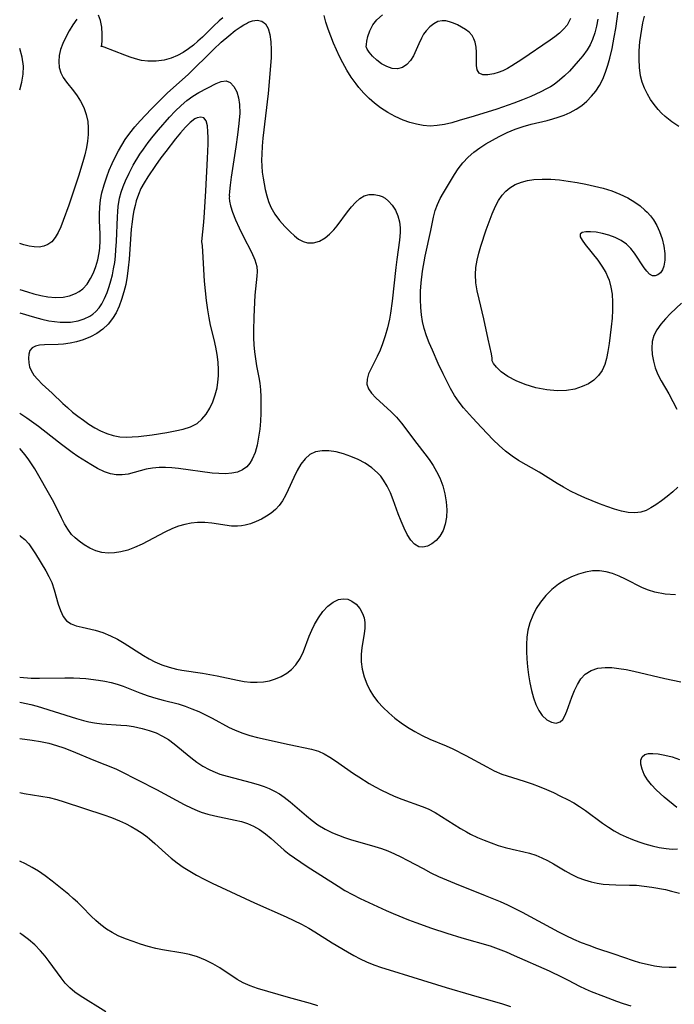
# Model space of a CAD drawing. Extents: x 1892776 to 1899653, y 2707304 to 2715393.
# Drawn here: x 1892776 to 1892919, y 2708943 to 2709159 of the extents above; entities that cross this region are included whole.
import ezdxf

# ---------------------------------------------------------------- set-up
doc = ezdxf.new("R2010")
doc.units = 0

msp = doc.modelspace()

# ---------------------------------------------------------------- linework, layer by layer
at = {"layer": 'Unknown_Line_Type', "color": 0}
for points in [[(1892920.06, 2709056.43, 262), (1892918.91, 2709055.39, 262), (1892917.69, 2709054.41, 262), (1892916.45, 2709053.47, 262), (1892915.2, 2709052.6, 262), (1892914.14, 2709051.92, 262), (1892913.07, 2709051.36, 262), (1892911.96, 2709050.97, 262), (1892910.61, 2709050.81, 262), (1892909.17, 2709050.91, 262), (1892907.69, 2709051.19, 262), (1892906.16, 2709051.62, 262), (1892904.47, 2709052.19, 262), (1892902.88, 2709052.78, 262), (1892899.67, 2709054.09, 262), (1892898.08, 2709054.81, 262), (1892896.51, 2709055.58, 262), (1892894.98, 2709056.41, 262), (1892893.64, 2709057.22, 262), (1892889.69, 2709059.74, 262), (1892885.19, 2709062.3, 262), (1892883.75, 2709063.23, 262), (1892882.3, 2709064.33, 262), (1892880.93, 2709065.54, 262), (1892879.6, 2709066.81, 262), (1892877.04, 2709069.49, 262), (1892875.13, 2709071.58, 262), (1892873.16, 2709073.81, 262), (1892872.18, 2709075.03, 262), (1892871.19, 2709076.49, 262), (1892870.3, 2709078.02, 262), (1892869.46, 2709079.6, 262), (1892868.66, 2709081.21, 262), (1892867.6, 2709083.47, 262), (1892866.31, 2709086.42, 262), (1892865.64, 2709087.99, 262), (1892865.01, 2709089.56, 262), (1892864.5, 2709091.16, 262), (1892864.16, 2709092.65, 262), (1892863.93, 2709094.16, 262), (1892863.78, 2709095.7, 262), (1892863.7, 2709097.5, 262), (1892863.72, 2709099.3, 262), (1892863.83, 2709101.1, 262), (1892864.16, 2709103.68, 262), (1892864.76, 2709106.97, 262), (1892866.01, 2709112.56, 262), (1892866.56, 2709115.49, 262), (1892866.92, 2709116.92, 262), (1892867.41, 2709118.24, 262), (1892868.03, 2709119.54, 262), (1892868.73, 2709120.8, 262), (1892871.14, 2709124.84, 262), (1892871.93, 2709126.03, 262), (1892872.98, 2709127.38, 262), (1892874.17, 2709128.63, 262), (1892875.37, 2709129.67, 262), (1892876.68, 2709130.63, 262), (1892878.05, 2709131.52, 262), (1892879.47, 2709132.35, 262), (1892880.93, 2709133.13, 262), (1892882.69, 2709134, 262), (1892884.41, 2709134.73, 262), (1892886.18, 2709135.34, 262), (1892887.91, 2709135.81, 262), (1892891.41, 2709136.63, 262), (1892892.65, 2709136.97, 262), (1892893.88, 2709137.35, 262), (1892895.18, 2709137.81, 262), (1892896.44, 2709138.35, 262), (1892897.76, 2709139.07, 262), (1892899, 2709139.91, 262), (1892900.14, 2709140.87, 262), (1892901.16, 2709141.92, 262), (1892902.08, 2709143.06, 262), (1892902.89, 2709144.29, 262), (1892903.61, 2709145.69, 262), (1892904.22, 2709147.17, 262), (1892904.74, 2709148.7, 262), (1892905.17, 2709150.27, 262), (1892905.64, 2709152.37, 262), (1892906.13, 2709154.83, 262), (1892906.45, 2709156.75, 262), (1892907.3, 2709162.57, 262)], [(1892793.86, 2709152.78, 262), (1892793.98, 2709153.18, 262), (1892794.06, 2709154.15, 262), (1892794.07, 2709155.51, 262), (1892793.96, 2709157.05, 262), (1892793.71, 2709158.46, 262), (1892793.26, 2709159.69, 262)], [(1892902.53, 2709158.79, 264), (1892902.25, 2709157.26, 264), (1892901.88, 2709155.78, 264), (1892901.38, 2709154.35, 264), (1892900.85, 2709153.19, 264), (1892900.21, 2709152.1, 264), (1892899.27, 2709150.8, 264), (1892898.24, 2709149.57, 264), (1892897.29, 2709148.48, 264), (1892896.31, 2709147.42, 264), (1892895.26, 2709146.39, 264), (1892894.14, 2709145.42, 264), (1892892.95, 2709144.53, 264), (1892892.15, 2709144.01, 264), (1892891.32, 2709143.53, 264), (1892890.06, 2709142.88, 264), (1892887.84, 2709141.86, 264), (1892886.03, 2709141.11, 264), (1892884.17, 2709140.41, 264), (1892880.39, 2709139.11, 264), (1892875.44, 2709137.55, 264), (1892872.17, 2709136.59, 264), (1892870.57, 2709136.15, 264), (1892868.98, 2709135.78, 264), (1892867.4, 2709135.52, 264), (1892865.83, 2709135.42, 264), (1892864.33, 2709135.52, 264), (1892862.84, 2709135.79, 264), (1892861.36, 2709136.2, 264), (1892859.9, 2709136.73, 264), (1892858.2, 2709137.5, 264), (1892856.55, 2709138.4, 264), (1892854.96, 2709139.43, 264), (1892853.68, 2709140.41, 264), (1892852.46, 2709141.47, 264), (1892851.31, 2709142.62, 264), (1892850.23, 2709143.84, 264), (1892849.61, 2709144.62, 264), (1892848.57, 2709146.09, 264), (1892847.6, 2709147.62, 264), (1892846.71, 2709149.21, 264), (1892846, 2709150.64, 264), (1892844.71, 2709153.54, 264), (1892844.08, 2709155.07, 264), (1892843.5, 2709156.59, 264), (1892843, 2709158.1, 264), (1892842.61, 2709159.6, 264)], [(1892851.9, 2709152.57, 266), (1892851.86, 2709152.74, 266), (1892851.87, 2709153.22, 266), (1892851.96, 2709153.94, 266), (1892852.2, 2709155.02, 266), (1892852.63, 2709156.25, 266), (1892853.27, 2709157.51, 266), (1892854.14, 2709158.67, 266), (1892855.37, 2709159.7, 266)], [(1892920.28, 2709135.3, 260), (1892918.7, 2709136.34, 260), (1892917.23, 2709137.52, 260), (1892916.47, 2709138.25, 260), (1892915.75, 2709139.01, 260), (1892914.87, 2709140.09, 260), (1892914.07, 2709141.22, 260), (1892913.36, 2709142.41, 260), (1892912.74, 2709143.7, 260), (1892912.24, 2709145.04, 260), (1892911.88, 2709146.42, 260), (1892911.63, 2709148.2, 260), (1892911.56, 2709150.01, 260), (1892911.6, 2709151.84, 260), (1892911.74, 2709153.83, 260), (1892911.9, 2709155.21, 260), (1892912.12, 2709156.59, 260), (1892912.39, 2709157.96, 260), (1892912.75, 2709159.47, 260)], [(1892788.52, 2709158.82, 262), (1892787.66, 2709157.56, 262), (1892786.83, 2709156.24, 262), (1892786.07, 2709154.86, 262), (1892785.42, 2709153.46, 262), (1892784.96, 2709152.18, 262), (1892784.66, 2709150.84, 262), (1892784.56, 2709149.52, 262), (1892784.66, 2709148.25, 262), (1892784.99, 2709147.05, 262), (1892785.54, 2709146.01, 262), (1892786.24, 2709145.03, 262), (1892787.8, 2709143.14, 262), (1892788.59, 2709142.04, 262), (1892789.32, 2709140.86, 262), (1892790.01, 2709139.45, 262), (1892790.54, 2709137.96, 262), (1892790.89, 2709136.4, 262), (1892791.02, 2709135.01, 262), (1892791, 2709133.59, 262), (1892790.87, 2709132.14, 262), (1892790.63, 2709130.69, 262), (1892790.27, 2709129.12, 262), (1892789.84, 2709127.56, 262), (1892788.86, 2709124.42, 262), (1892787.37, 2709119.88, 262), (1892786.76, 2709118.11, 262), (1892785.52, 2709114.74, 262), (1892784.99, 2709113.38, 262), (1892784.43, 2709112.13, 262), (1892783.79, 2709111.02, 262), (1892783.01, 2709110.11, 262), (1892782.19, 2709109.53, 262), (1892781.26, 2709109.14, 262), (1892780.23, 2709108.95, 262), (1892779.17, 2709108.97, 262), (1892778.07, 2709109.13, 262), (1892776.91, 2709109.42, 262), (1892776, 2709109.7, 262)], [(1892825.64, 2709157.81, 264), (1892826.1, 2709158.11, 264), (1892826.94, 2709158.4, 264), (1892827.98, 2709158.54, 264), (1892829.02, 2709158.34, 264), (1892829.8, 2709157.74, 264), (1892830.39, 2709156.74, 264), (1892830.78, 2709155.41, 264), (1892831, 2709153.83, 264), (1892831.07, 2709152.1, 264), (1892831.02, 2709150.32, 264), (1892830.36, 2709142.55, 264), (1892829.24, 2709132.73, 264), (1892829.07, 2709131, 264), (1892828.97, 2709129.26, 264), (1892828.95, 2709127.94, 264), (1892829, 2709126.63, 264), (1892829.1, 2709125.32, 264), (1892829.26, 2709124.03, 264), (1892829.47, 2709122.76, 264), (1892829.73, 2709121.5, 264), (1892830.07, 2709120.18, 264), (1892830.48, 2709118.91, 264), (1892830.99, 2709117.69, 264), (1892831.86, 2709116.17, 264), (1892832.89, 2709114.76, 264), (1892834.01, 2709113.46, 264), (1892835.18, 2709112.28, 264), (1892836.11, 2709111.43, 264), (1892837.05, 2709110.7, 264), (1892838.01, 2709110.15, 264), (1892839.01, 2709109.84, 264), (1892840.29, 2709109.84, 264), (1892841.6, 2709110.24, 264), (1892842.87, 2709110.96, 264), (1892843.83, 2709111.76, 264), (1892844.74, 2709112.7, 264), (1892845.48, 2709113.6, 264), (1892847.76, 2709116.66, 264), (1892848.62, 2709117.75, 264), (1892849.51, 2709118.72, 264), (1892850.44, 2709119.54, 264), (1892851.42, 2709120.12, 264), (1892852.48, 2709120.41, 264), (1892853.57, 2709120.44, 264), (1892854.66, 2709120.23, 264), (1892855.35, 2709119.97, 264), (1892856, 2709119.61, 264), (1892856.75, 2709119.01, 264), (1892857.55, 2709118.09, 264), (1892858.22, 2709117, 264), (1892858.74, 2709115.8, 264), (1892859.1, 2709114.5, 264), (1892859.28, 2709113.14, 264), (1892859.28, 2709112.13, 264), (1892859.11, 2709110.44, 264), (1892858.51, 2709106.25, 264), (1892858.3, 2709104.51, 264), (1892857.54, 2709097.1, 264), (1892857.16, 2709094.46, 264), (1892856.93, 2709093.17, 264), (1892856.5, 2709091.31, 264), (1892856, 2709089.5, 264), (1892855.43, 2709087.76, 264), (1892854.9, 2709086.38, 264), (1892854.24, 2709084.98, 264), (1892852.89, 2709082.4, 264), (1892852.36, 2709081.21, 264), (1892852.02, 2709080.07, 264), (1892852, 2709078.99, 264), (1892852.35, 2709077.97, 264), (1892853.03, 2709076.97, 264), (1892853.93, 2709076, 264), (1892857.29, 2709072.93, 264), (1892858.43, 2709071.78, 264), (1892859.59, 2709070.41, 264), (1892862.92, 2709065.98, 264), (1892864.68, 2709063.76, 264), (1892865.6, 2709062.5, 264), (1892866.46, 2709061.2, 264), (1892867.25, 2709059.86, 264), (1892867.93, 2709058.47, 264), (1892868.58, 2709056.76, 264), (1892869.05, 2709055, 264), (1892869.36, 2709053.24, 264), (1892869.48, 2709051.49, 264), (1892869.41, 2709049.88, 264), (1892869.15, 2709048.35, 264), (1892868.67, 2709046.95, 264), (1892867.97, 2709045.75, 264), (1892867.14, 2709044.8, 264), (1892866.21, 2709044.05, 264), (1892865.23, 2709043.54, 264), (1892864.25, 2709043.3, 264), (1892863.32, 2709043.41, 264), (1892862.4, 2709043.95, 264), (1892861.58, 2709044.87, 264), (1892860.82, 2709046.06, 264), (1892860.12, 2709047.45, 264), (1892859.46, 2709048.97, 264), (1892858.84, 2709050.59, 264), (1892857.73, 2709053.66, 264), (1892857.12, 2709055.18, 264), (1892856.43, 2709056.64, 264), (1892855.62, 2709058, 264), (1892855.02, 2709058.81, 264), (1892854.34, 2709059.56, 264), (1892853.04, 2709060.69, 264), (1892851.61, 2709061.66, 264), (1892850.08, 2709062.49, 264), (1892848.49, 2709063.18, 264), (1892846.87, 2709063.75, 264), (1892845.26, 2709064.17, 264), (1892843.68, 2709064.41, 264), (1892842.17, 2709064.42, 264), (1892840.77, 2709064.16, 264), (1892839.52, 2709063.59, 264), (1892838.45, 2709062.66, 264), (1892837.54, 2709061.45, 264), (1892836.74, 2709060.05, 264), (1892836.01, 2709058.54, 264), (1892834.79, 2709055.85, 264), (1892834.2, 2709054.62, 264), (1892833.55, 2709053.46, 264), (1892832.79, 2709052.4, 264), (1892831.95, 2709051.53, 264), (1892831.01, 2709050.76, 264), (1892830, 2709050.08, 264), (1892828.89, 2709049.44, 264), (1892827.73, 2709048.9, 264), (1892826.55, 2709048.45, 264), (1892825.36, 2709048.11, 264), (1892824.51, 2709047.95, 264), (1892823.65, 2709047.88, 264), (1892822.32, 2709047.94, 264), (1892818.07, 2709048.59, 264), (1892816.51, 2709048.72, 264), (1892814.92, 2709048.71, 264), (1892813.54, 2709048.56, 264), (1892812.16, 2709048.28, 264), (1892810.79, 2709047.89, 264), (1892809.44, 2709047.39, 264), (1892807.75, 2709046.62, 264), (1892802.8, 2709043.98, 264), (1892801.12, 2709043.21, 264), (1892799.64, 2709042.67, 264), (1892798.13, 2709042.28, 264), (1892796.72, 2709042.06, 264), (1892795.33, 2709042.02, 264), (1892793.98, 2709042.17, 264), (1892792.63, 2709042.54, 264), (1892791.35, 2709043.1, 264), (1892790.13, 2709043.81, 264), (1892788.99, 2709044.62, 264), (1892788.13, 2709045.33, 264), (1892787.36, 2709046.12, 264), (1892786.53, 2709047.22, 264), (1892785.8, 2709048.44, 264), (1892785.14, 2709049.73, 264), (1892783.82, 2709052.43, 264), (1892783.16, 2709053.68, 264), (1892779.31, 2709060.43, 264), (1892778.76, 2709061.34, 264), (1892778, 2709062.45, 264), (1892777.18, 2709063.52, 264), (1892776, 2709064.87, 264)], [(1892776, 2709099.65, 264), (1892777.68, 2709099.13, 264), (1892779.11, 2709098.71, 264), (1892780.64, 2709098.33, 264), (1892782.16, 2709098.06, 264), (1892783.87, 2709097.93, 264), (1892785.53, 2709098.01, 264), (1892786.9, 2709098.29, 264), (1892788.18, 2709098.76, 264), (1892789.03, 2709099.23, 264), (1892789.8, 2709099.8, 264), (1892790.74, 2709100.83, 264), (1892791.52, 2709102.05, 264), (1892792.16, 2709103.34, 264), (1892792.69, 2709104.72, 264), (1892793.12, 2709106.17, 264), (1892793.42, 2709107.67, 264), (1892793.55, 2709108.68, 264), (1892793.64, 2709110.41, 264), (1892793.62, 2709111.83, 264), (1892793.5, 2709114.7, 264), (1892793.48, 2709116.14, 264), (1892793.55, 2709117.7, 264), (1892793.72, 2709119.24, 264), (1892793.99, 2709120.78, 264), (1892794.46, 2709122.56, 264), (1892795.04, 2709124.31, 264), (1892795.61, 2709125.77, 264), (1892796.23, 2709127.21, 264), (1892796.9, 2709128.63, 264), (1892797.63, 2709130.02, 264), (1892798.34, 2709131.25, 264), (1892799.11, 2709132.44, 264), (1892800.13, 2709133.86, 264), (1892801.22, 2709135.23, 264), (1892802.37, 2709136.55, 264), (1892804.76, 2709139.13, 264), (1892807.3, 2709141.67, 264), (1892808.38, 2709142.69, 264), (1892812.88, 2709146.71, 264), (1892818.41, 2709152.13, 264), (1892820.12, 2709153.74, 264), (1892821.74, 2709155.16, 264), (1892823.18, 2709156.31, 264), (1892824.23, 2709157.04, 264), (1892825.04, 2709157.54, 264), (1892825.47, 2709157.76, 264), (1892825.64, 2709157.81, 264)], [(1892820.47, 2709159.07, 262), (1892819.66, 2709158.4, 262), (1892818.41, 2709157.25, 262), (1892816, 2709154.88, 262), (1892815.02, 2709153.97, 262), (1892814.01, 2709153.1, 262), (1892812.96, 2709152.3, 262), (1892811.78, 2709151.51, 262), (1892810.55, 2709150.81, 262), (1892809.15, 2709150.24, 262), (1892807.61, 2709149.82, 262), (1892805.84, 2709149.57, 262), (1892804.01, 2709149.58, 262), (1892802.68, 2709149.77, 262), (1892801.36, 2709150.09, 262), (1892800.17, 2709150.47, 262), (1892799.02, 2709150.88, 262), (1892794.48, 2709152.67, 262), (1892794.03, 2709152.8, 262), (1892793.86, 2709152.78, 262)], [(1892896.58, 2709158.92, 266), (1892895.78, 2709157.5, 266), (1892895.02, 2709156.57, 266), (1892894.12, 2709155.72, 266), (1892893.13, 2709154.93, 266), (1892892.07, 2709154.18, 266), (1892885.86, 2709149.97, 266), (1892883.67, 2709148.55, 266), (1892882.74, 2709148.02, 266), (1892881.71, 2709147.51, 266), (1892880.7, 2709147.11, 266), (1892879.73, 2709146.81, 266), (1892878.46, 2709146.58, 266), (1892877.38, 2709146.62, 266), (1892876.57, 2709146.97, 266), (1892876.12, 2709147.67, 266), (1892875.94, 2709148.63, 266), (1892875.99, 2709151.59, 266), (1892875.9, 2709152.68, 266), (1892875.68, 2709153.73, 266), (1892875.4, 2709154.5, 266), (1892875, 2709155.19, 266), (1892874.35, 2709155.92, 266), (1892873.55, 2709156.53, 266), (1892872.67, 2709157.07, 266), (1892871.8, 2709157.51, 266), (1892870.91, 2709157.88, 266), (1892870.04, 2709158.19, 266), (1892869.24, 2709158.39, 266), (1892868.45, 2709158.44, 266), (1892867.52, 2709158.24, 266), (1892866.6, 2709157.78, 266), (1892865.73, 2709157.11, 266), (1892864.94, 2709156.25, 266), (1892864.4, 2709155.48, 266), (1892863.92, 2709154.63, 266), (1892863.33, 2709153.36, 266), (1892862.79, 2709152.05, 266), (1892862.21, 2709150.78, 266), (1892861.56, 2709149.78, 266), (1892860.73, 2709148.88, 266), (1892859.78, 2709148.24, 266), (1892858.7, 2709147.93, 266), (1892857.54, 2709148.01, 266), (1892856.35, 2709148.4, 266), (1892855.19, 2709149.03, 266), (1892854.13, 2709149.81, 266), (1892853.19, 2709150.71, 266), (1892852.47, 2709151.56, 266), (1892852.03, 2709152.22, 266), (1892851.9, 2709152.57, 266)], [(1892776, 2709143.35, 262), (1892776.44, 2709145.04, 262), (1892776.74, 2709146.73, 262), (1892776.81, 2709148.53, 262), (1892776.57, 2709150.45, 262), (1892776.01, 2709152.38, 262), (1892776, 2709152.4, 262)], [(1892776, 2709094.59, 266), (1892779.27, 2709093.59, 266), (1892780.84, 2709093.18, 266), (1892782.4, 2709092.84, 266), (1892783.65, 2709092.64, 266), (1892784.89, 2709092.52, 266), (1892786.11, 2709092.49, 266), (1892787.11, 2709092.54, 266), (1892788.8, 2709092.82, 266), (1892790.11, 2709093.23, 266), (1892791.32, 2709093.81, 266), (1892792.03, 2709094.29, 266), (1892792.67, 2709094.85, 266), (1892793.37, 2709095.66, 266), (1892793.98, 2709096.56, 266), (1892794.59, 2709097.73, 266), (1892795.11, 2709098.98, 266), (1892795.57, 2709100.29, 266), (1892795.95, 2709101.55, 266), (1892796.28, 2709102.85, 266), (1892796.56, 2709104.17, 266), (1892796.79, 2709105.55, 266), (1892796.95, 2709106.95, 266), (1892797.07, 2709108.37, 266), (1892797.18, 2709110.17, 266), (1892797.39, 2709115.56, 266), (1892797.46, 2709116.7, 266), (1892797.57, 2709117.83, 266), (1892797.88, 2709119.63, 266), (1892798.23, 2709120.93, 266), (1892798.66, 2709122.2, 266), (1892799.16, 2709123.46, 266), (1892799.94, 2709125.13, 266), (1892800.86, 2709126.84, 266), (1892802.31, 2709129.23, 266), (1892803.09, 2709130.39, 266), (1892804.14, 2709131.82, 266), (1892805.24, 2709133.21, 266), (1892806.37, 2709134.57, 266), (1892808.76, 2709137.32, 266), (1892810.03, 2709138.68, 266), (1892811.34, 2709139.94, 266), (1892812.61, 2709141, 266), (1892813.92, 2709141.93, 266), (1892815.22, 2709142.72, 266), (1892818.99, 2709144.7, 266), (1892820.13, 2709145.17, 266), (1892821.16, 2709145.29, 266), (1892822.1, 2709144.9, 266), (1892822.9, 2709144.08, 266), (1892823.53, 2709142.92, 266), (1892823.92, 2709141.61, 266), (1892824.13, 2709140.14, 266), (1892824.15, 2709138.25, 266), (1892823.99, 2709135.99, 266), (1892823.7, 2709133.48, 266), (1892823.33, 2709130.86, 266), (1892822.29, 2709124.21, 266), (1892822.06, 2709122.46, 266), (1892821.92, 2709121.09, 266), (1892821.87, 2709120.24, 266), (1892821.93, 2709119.99, 266)], [(1892815.83, 2709110.18, 268), (1892816.27, 2709114.38, 268), (1892816.45, 2709116.48, 268), (1892816.77, 2709121.23, 268), (1892817.11, 2709128.31, 268), (1892817.22, 2709131.53, 268), (1892817.23, 2709132.9, 268), (1892817.2, 2709134.15, 268), (1892817.07, 2709135.49, 268), (1892816.79, 2709136.54, 268), (1892816.28, 2709137.2, 268), (1892815.62, 2709137.38, 268), (1892814.81, 2709137.21, 268), (1892814.33, 2709136.97, 268), (1892813.32, 2709136.21, 268), (1892812.28, 2709135.17, 268), (1892811.21, 2709133.95, 268), (1892810.12, 2709132.6, 268), (1892807.96, 2709129.82, 268), (1892806.91, 2709128.44, 268), (1892805.69, 2709126.75, 268), (1892804.01, 2709124.28, 268), (1892803.24, 2709123.02, 268), (1892802.55, 2709121.72, 268), (1892801.99, 2709120.43, 268), (1892801.52, 2709119.09, 268), (1892801.24, 2709118.03, 268), (1892801, 2709116.95, 268), (1892800.78, 2709115.71, 268), (1892800.6, 2709114.44, 268), (1892800.43, 2709112.89, 268), (1892799.95, 2709106.28, 268), (1892799.77, 2709104.42, 268), (1892799.53, 2709102.57, 268), (1892799.2, 2709100.76, 268), (1892798.82, 2709099.16, 268), (1892798.31, 2709097.48, 268), (1892797.75, 2709096, 268), (1892797.09, 2709094.59, 268), (1892796.31, 2709093.29, 268), (1892795.39, 2709092.1, 268), (1892794.23, 2709090.99, 268), (1892792.91, 2709090.06, 268), (1892791.48, 2709089.29, 268), (1892789.86, 2709088.65, 268), (1892788.45, 2709088.23, 268), (1892787.02, 2709087.92, 268), (1892785.6, 2709087.71, 268), (1892784.41, 2709087.62, 268), (1892781.43, 2709087.53, 268), (1892780.36, 2709087.46, 268), (1892779.45, 2709087.28, 268), (1892778.74, 2709086.93, 268), (1892778.25, 2709086.33, 268), (1892777.99, 2709085.54, 268), (1892777.91, 2709084.62, 268), (1892777.99, 2709083.63, 268), (1892778.18, 2709082.78, 268), (1892778.51, 2709081.94, 268), (1892779.13, 2709080.94, 268), (1892779.97, 2709079.96, 268), (1892780.94, 2709078.99, 268), (1892783.11, 2709076.97, 268), (1892785.45, 2709074.72, 268), (1892786.43, 2709073.83, 268), (1892787.56, 2709072.87, 268), (1892788.74, 2709071.94, 268), (1892789.94, 2709071.06, 268), (1892791.17, 2709070.23, 268), (1892792.43, 2709069.45, 268), (1892793.72, 2709068.77, 268), (1892795.04, 2709068.2, 268), (1892796.47, 2709067.75, 268), (1892797.94, 2709067.47, 268), (1892799.29, 2709067.38, 268), (1892800.65, 2709067.41, 268), (1892802.03, 2709067.52, 268), (1892804.97, 2709067.91, 268), (1892808.21, 2709068.43, 268), (1892810.03, 2709068.74, 268), (1892811.76, 2709069.12, 268), (1892813.37, 2709069.63, 268), (1892814.81, 2709070.37, 268), (1892815.89, 2709071.29, 268), (1892816.82, 2709072.41, 268), (1892817.6, 2709073.7, 268), (1892818.26, 2709075.1, 268), (1892818.79, 2709076.6, 268), (1892819.2, 2709078.16, 268), (1892819.4, 2709079.42, 268), (1892819.51, 2709080.76, 268), (1892819.52, 2709082.13, 268), (1892819.41, 2709083.77, 268), (1892819.21, 2709085.43, 268), (1892818.92, 2709087.08, 268), (1892818.56, 2709088.72, 268), (1892817.77, 2709091.9, 268), (1892817.44, 2709093.48, 268), (1892817.15, 2709095.19, 268), (1892816.87, 2709097.26, 268), (1892816.64, 2709099.37, 268), (1892816.46, 2709101.47, 268), (1892816.07, 2709108.01, 268), (1892815.98, 2709109.18, 268), (1892815.83, 2709110.18, 268)], [(1892879.42, 2709084.32, 260), (1892879.41, 2709084.65, 260), (1892879.24, 2709085.58, 260), (1892878.55, 2709088.84, 260), (1892877.55, 2709093.22, 260), (1892876.52, 2709097.52, 260), (1892876.11, 2709099.39, 260), (1892875.83, 2709101.16, 260), (1892875.74, 2709102.93, 260), (1892875.86, 2709104.51, 260), (1892876.11, 2709106.08, 260), (1892876.48, 2709107.62, 260), (1892876.94, 2709109.13, 260), (1892878.09, 2709112.69, 260), (1892878.71, 2709114.47, 260), (1892879.38, 2709116.2, 260), (1892880.12, 2709117.86, 260), (1892880.81, 2709119.14, 260), (1892881.62, 2709120.32, 260), (1892882.4, 2709121.18, 260), (1892883.28, 2709121.91, 260), (1892884.47, 2709122.61, 260), (1892885.79, 2709123.13, 260), (1892887.12, 2709123.49, 260), (1892888.52, 2709123.72, 260), (1892890.34, 2709123.83, 260), (1892892.21, 2709123.79, 260), (1892894.11, 2709123.63, 260), (1892896.04, 2709123.39, 260), (1892897.97, 2709123.09, 260), (1892899.9, 2709122.72, 260), (1892901.82, 2709122.3, 260), (1892903.72, 2709121.81, 260), (1892905.57, 2709121.23, 260), (1892907.36, 2709120.55, 260), (1892909.06, 2709119.74, 260), (1892910.65, 2709118.79, 260), (1892911.79, 2709117.95, 260), (1892912.84, 2709117.04, 260), (1892913.31, 2709116.58, 260), (1892914.04, 2709115.76, 260), (1892914.7, 2709114.88, 260), (1892915.43, 2709113.66, 260), (1892916.04, 2709112.37, 260), (1892916.6, 2709110.76, 260), (1892916.98, 2709109.14, 260), (1892917.19, 2709107.56, 260), (1892917.2, 2709106.09, 260), (1892916.99, 2709104.79, 260), (1892916.66, 2709103.97, 260), (1892916.22, 2709103.32, 260), (1892915.69, 2709102.87, 260), (1892915.1, 2709102.65, 260), (1892914.51, 2709102.68, 260), (1892913.86, 2709103.05, 260), (1892913.22, 2709103.71, 260), (1892912.68, 2709104.41, 260), (1892910.58, 2709107.6, 260), (1892909.76, 2709108.65, 260), (1892908.8, 2709109.59, 260), (1892907.62, 2709110.41, 260), (1892906.3, 2709111.06, 260), (1892904.92, 2709111.55, 260), (1892903.53, 2709111.92, 260), (1892902.18, 2709112.17, 260), (1892900.95, 2709112.29, 260), (1892899.89, 2709112.29, 260), (1892899.1, 2709112.12, 260), (1892898.67, 2709111.77, 260), (1892898.69, 2709111.19, 260), (1892899.09, 2709110.42, 260), (1892899.75, 2709109.5, 260), (1892902.5, 2709106.09, 260), (1892903.43, 2709104.77, 260), (1892904.26, 2709103.36, 260), (1892904.65, 2709102.54, 260), (1892904.97, 2709101.68, 260), (1892905.38, 2709100.18, 260), (1892905.63, 2709098.61, 260), (1892905.74, 2709096.89, 260), (1892905.72, 2709095.14, 260), (1892905.63, 2709093.38, 260), (1892905.47, 2709091.52, 260), (1892905.26, 2709089.67, 260), (1892905.02, 2709087.85, 260), (1892904.74, 2709086.1, 260), (1892904.44, 2709084.61, 260), (1892904.04, 2709083.23, 260), (1892903.48, 2709081.96, 260), (1892902.67, 2709080.84, 260), (1892901.65, 2709079.87, 260), (1892900.45, 2709079.06, 260), (1892899.12, 2709078.42, 260), (1892897.46, 2709077.9, 260), (1892895.69, 2709077.58, 260), (1892893.64, 2709077.51, 260), (1892891.36, 2709077.72, 260), (1892888.97, 2709078.18, 260), (1892886.61, 2709078.88, 260), (1892884.62, 2709079.71, 260), (1892882.84, 2709080.67, 260), (1892881.38, 2709081.69, 260), (1892880.34, 2709082.65, 260), (1892879.66, 2709083.49, 260), (1892879.37, 2709084.05, 260), (1892879.42, 2709084.32, 260)], [(1892821.93, 2709119.99, 266), (1892821.85, 2709119.71, 266), (1892821.92, 2709119.02, 266), (1892822.15, 2709117.99, 266), (1892822.59, 2709116.56, 266), (1892823.21, 2709114.91, 266), (1892824, 2709113.13, 266), (1892824.91, 2709111.32, 266), (1892826.75, 2709107.81, 266), (1892827.46, 2709106.19, 266), (1892827.87, 2709104.69, 266), (1892827.94, 2709103.62, 266), (1892827.88, 2709102.56, 266), (1892827.49, 2709098.43, 266), (1892827.21, 2709093.68, 266), (1892827.14, 2709090.64, 266), (1892827.18, 2709089.11, 266), (1892827.27, 2709087.56, 266), (1892827.42, 2709086.02, 266), (1892827.62, 2709084.49, 266), (1892827.86, 2709082.98, 266), (1892828.35, 2709080.44, 266), (1892828.55, 2709079.16, 266), (1892828.71, 2709077.69, 266), (1892828.78, 2709076.2, 266), (1892828.81, 2709074.43, 266), (1892828.79, 2709072.65, 266), (1892828.7, 2709070.89, 266), (1892828.54, 2709069.15, 266), (1892828.3, 2709067.35, 266), (1892827.96, 2709065.62, 266), (1892827.51, 2709064.01, 266), (1892826.91, 2709062.56, 266), (1892826.39, 2709061.67, 266), (1892825.73, 2709060.91, 266), (1892824.78, 2709060.22, 266), (1892823.65, 2709059.75, 266), (1892822.4, 2709059.47, 266), (1892821.04, 2709059.37, 266), (1892819.6, 2709059.4, 266), (1892818.12, 2709059.53, 266), (1892810.74, 2709060.51, 266), (1892809.32, 2709060.67, 266), (1892807.92, 2709060.76, 266), (1892806.54, 2709060.75, 266), (1892805.09, 2709060.61, 266), (1892803.68, 2709060.35, 266), (1892799.71, 2709059.31, 266), (1892798.42, 2709059.12, 266), (1892797.14, 2709059.16, 266), (1892795.86, 2709059.39, 266), (1892794.58, 2709059.8, 266), (1892793.05, 2709060.51, 266), (1892791.54, 2709061.38, 266), (1892788.74, 2709063.18, 266), (1892787.47, 2709064.05, 266), (1892785.18, 2709065.74, 266), (1892781.15, 2709068.93, 266), (1892780.11, 2709069.72, 266), (1892777.57, 2709071.5, 266), (1892776, 2709072.56, 266)], [(1892920.81, 2709096.7, 262), (1892918.43, 2709094.41, 262), (1892917.3, 2709093.26, 262), (1892916.28, 2709092.1, 262), (1892915.42, 2709090.88, 262), (1892914.78, 2709089.6, 262), (1892914.44, 2709088.27, 262), (1892914.33, 2709086.87, 262), (1892914.42, 2709085.44, 262), (1892914.68, 2709083.98, 262), (1892915.1, 2709082.52, 262), (1892915.67, 2709081.09, 262), (1892916.39, 2709079.67, 262), (1892918.03, 2709076.85, 262), (1892918.93, 2709075.19, 262), (1892919.78, 2709073.49, 262)], [(1892776, 2709045.86, 262), (1892776.19, 2709045.74, 262), (1892777.13, 2709044.97, 262), (1892777.98, 2709044.04, 262), (1892778.75, 2709042.97, 262), (1892779.48, 2709041.83, 262), (1892781.71, 2709038.15, 262), (1892782.41, 2709036.87, 262), (1892783.02, 2709035.56, 262), (1892783.58, 2709033.98, 262), (1892784.45, 2709030.87, 262), (1892784.91, 2709029.44, 262), (1892785.49, 2709028.19, 262), (1892786.28, 2709027.19, 262), (1892787.24, 2709026.56, 262), (1892788.39, 2709026.13, 262), (1892789.68, 2709025.8, 262), (1892792.52, 2709025.16, 262), (1892794.19, 2709024.63, 262), (1892795.87, 2709023.95, 262), (1892797.39, 2709023.18, 262), (1892798.89, 2709022.32, 262), (1892803.09, 2709019.66, 262), (1892804.33, 2709018.92, 262), (1892805.61, 2709018.25, 262), (1892807.13, 2709017.59, 262), (1892808.69, 2709017.06, 262), (1892810.3, 2709016.64, 262), (1892811.49, 2709016.42, 262), (1892815.98, 2709015.75, 262), (1892817.62, 2709015.49, 262), (1892819.25, 2709015.18, 262), (1892823.66, 2709014.2, 262), (1892825.12, 2709013.94, 262), (1892826.55, 2709013.79, 262), (1892827.97, 2709013.76, 262), (1892829.36, 2709013.86, 262), (1892830.7, 2709014.12, 262), (1892832, 2709014.53, 262), (1892833.23, 2709015.07, 262), (1892834.43, 2709015.77, 262), (1892835.51, 2709016.6, 262), (1892836.45, 2709017.59, 262), (1892837.36, 2709018.98, 262), (1892838.09, 2709020.53, 262), (1892839.38, 2709023.86, 262), (1892839.92, 2709025.13, 262), (1892840.51, 2709026.37, 262), (1892841.39, 2709027.88, 262), (1892842.37, 2709029.24, 262), (1892843.44, 2709030.4, 262), (1892844.58, 2709031.31, 262), (1892845.78, 2709031.88, 262), (1892846.79, 2709032.03, 262), (1892847.79, 2709031.91, 262), (1892848.72, 2709031.54, 262), (1892849.66, 2709030.84, 262), (1892850.45, 2709029.9, 262), (1892851.06, 2709028.79, 262), (1892851.38, 2709027.86, 262), (1892851.55, 2709026.87, 262), (1892851.54, 2709025.63, 262), (1892851.37, 2709024.34, 262), (1892850.85, 2709021.39, 262), (1892850.7, 2709019.85, 262), (1892850.73, 2709018.23, 262), (1892850.95, 2709016.61, 262), (1892851.36, 2709014.99, 262), (1892851.94, 2709013.42, 262), (1892852.63, 2709012.05, 262), (1892853.45, 2709010.73, 262), (1892854.4, 2709009.49, 262), (1892855.54, 2709008.23, 262), (1892856.77, 2709007.06, 262), (1892858.08, 2709005.95, 262), (1892859.46, 2709004.91, 262), (1892860.9, 2709003.94, 262), (1892862.49, 2709002.99, 262), (1892864.11, 2709002.13, 262), (1892865.78, 2709001.35, 262), (1892869.33, 2708999.86, 262), (1892870.78, 2708999.2, 262), (1892873.63, 2708997.77, 262), (1892878.21, 2708995.28, 262), (1892879.84, 2708994.43, 262), (1892881.5, 2708993.7, 262), (1892882.67, 2708993.3, 262), (1892885.05, 2708992.6, 262), (1892886.6, 2708992.1, 262), (1892888.16, 2708991.56, 262), (1892889.72, 2708990.96, 262), (1892891.28, 2708990.32, 262), (1892892.84, 2708989.64, 262), (1892894.38, 2708988.9, 262), (1892895.91, 2708988.12, 262), (1892897.24, 2708987.38, 262), (1892898.55, 2708986.58, 262), (1892899.83, 2708985.74, 262), (1892903.57, 2708982.98, 262), (1892904.85, 2708982.1, 262), (1892906.11, 2708981.31, 262), (1892907.42, 2708980.59, 262), (1892908.75, 2708979.94, 262), (1892910.11, 2708979.36, 262), (1892911.48, 2708978.86, 262), (1892912.84, 2708978.43, 262), (1892914.43, 2708977.99, 262), (1892915.98, 2708977.64, 262), (1892917.47, 2708977.4, 262), (1892918.76, 2708977.29, 262), (1892919.94, 2708977.32, 262)], [(1892919.54, 2709032.91, 264), (1892917.24, 2709033.05, 264), (1892915.02, 2709033.45, 264), (1892913.61, 2709033.88, 264), (1892912.31, 2709034.4, 264), (1892908.6, 2709036.32, 264), (1892907.19, 2709036.98, 264), (1892905.76, 2709037.53, 264), (1892904.33, 2709037.93, 264), (1892902.88, 2709038.14, 264), (1892901.35, 2709038.11, 264), (1892899.81, 2709037.85, 264), (1892898.29, 2709037.4, 264), (1892896.79, 2709036.81, 264), (1892895.33, 2709036.07, 264), (1892893.95, 2709035.2, 264), (1892892.49, 2709034.05, 264), (1892891.15, 2709032.74, 264), (1892889.97, 2709031.29, 264), (1892889.06, 2709029.87, 264), (1892888.29, 2709028.36, 264), (1892887.68, 2709026.77, 264), (1892887.24, 2709025.13, 264), (1892887, 2709023.61, 264), (1892886.89, 2709022.06, 264), (1892886.89, 2709020.49, 264), (1892886.96, 2709018.92, 264), (1892887.13, 2709017.14, 264), (1892887.36, 2709015.37, 264), (1892887.66, 2709013.64, 264), (1892888.03, 2709011.97, 264), (1892888.46, 2709010.37, 264), (1892888.98, 2709008.9, 264), (1892889.61, 2709007.58, 264), (1892890.36, 2709006.49, 264), (1892891.34, 2709005.59, 264), (1892892.4, 2709005.04, 264), (1892893.42, 2709004.86, 264), (1892894.31, 2709005.11, 264), (1892894.87, 2709005.66, 264), (1892895.32, 2709006.46, 264), (1892895.73, 2709007.45, 264), (1892896.85, 2709010.55, 264), (1892897.4, 2709011.95, 264), (1892898.05, 2709013.29, 264), (1892898.82, 2709014.5, 264), (1892899.76, 2709015.51, 264), (1892901.04, 2709016.32, 264), (1892902.52, 2709016.82, 264), (1892904.13, 2709017.03, 264), (1892905.6, 2709016.99, 264), (1892907.13, 2709016.81, 264), (1892908.73, 2709016.54, 264), (1892910.37, 2709016.21, 264), (1892917.2, 2709014.62, 264), (1892920.68, 2709013.89, 264)], [(1892776, 2709014.9, 260), (1892778.48, 2709014.69, 260), (1892780.32, 2709014.64, 260), (1892785.89, 2709014.76, 260), (1892787.75, 2709014.74, 260), (1892789.13, 2709014.67, 260), (1892790.5, 2709014.57, 260), (1892793.26, 2709014.25, 260), (1892794.65, 2709014.03, 260), (1892796.01, 2709013.74, 260), (1892797.34, 2709013.38, 260), (1892798.65, 2709012.95, 260), (1892802.32, 2709011.49, 260), (1892804.15, 2709010.83, 260), (1892805.78, 2709010.32, 260), (1892807.43, 2709009.87, 260), (1892810.65, 2709009.06, 260), (1892812.18, 2709008.57, 260), (1892813.69, 2709007.99, 260), (1892815.18, 2709007.35, 260), (1892816.66, 2709006.65, 260), (1892818.11, 2709005.91, 260), (1892821.83, 2709003.91, 260), (1892822.99, 2709003.35, 260), (1892824.65, 2709002.7, 260), (1892826.37, 2709002.15, 260), (1892828.07, 2709001.7, 260), (1892834.97, 2709000.15, 260), (1892839.87, 2708999.17, 260), (1892841.37, 2708998.72, 260), (1892842.66, 2708998.13, 260), (1892843.9, 2708997.4, 260), (1892845.14, 2708996.57, 260), (1892849.07, 2708993.81, 260), (1892850.2, 2708993.07, 260), (1892852.5, 2708991.64, 260), (1892853.83, 2708990.89, 260), (1892855.17, 2708990.17, 260), (1892856.54, 2708989.5, 260), (1892857.92, 2708988.88, 260), (1892859.63, 2708988.21, 260), (1892864.09, 2708986.64, 260), (1892865.42, 2708986.08, 260), (1892866.95, 2708985.27, 260), (1892872.46, 2708981.79, 260), (1892873.77, 2708981.04, 260), (1892874.68, 2708980.57, 260), (1892876.16, 2708979.86, 260), (1892877.66, 2708979.22, 260), (1892879.17, 2708978.64, 260), (1892880.7, 2708978.11, 260), (1892882.23, 2708977.65, 260), (1892883.75, 2708977.26, 260), (1892886.33, 2708976.71, 260), (1892887.6, 2708976.39, 260), (1892888.94, 2708975.94, 260), (1892890.25, 2708975.39, 260), (1892891.54, 2708974.76, 260), (1892892.79, 2708974.07, 260), (1892895.35, 2708972.51, 260), (1892896.72, 2708971.77, 260), (1892898.13, 2708971.11, 260), (1892899.6, 2708970.55, 260), (1892901.1, 2708970.1, 260), (1892902.38, 2708969.82, 260), (1892903.69, 2708969.64, 260), (1892905.01, 2708969.52, 260), (1892906.49, 2708969.47, 260), (1892909.49, 2708969.43, 260), (1892910.99, 2708969.37, 260), (1892912.66, 2708969.21, 260), (1892914.34, 2708968.98, 260), (1892917.34, 2708968.42, 260), (1892918.67, 2708968.11, 260), (1892920.38, 2708967.62, 260)], [(1892776, 2709009.39, 258), (1892776.39, 2709009.33, 258), (1892778.42, 2709008.9, 258), (1892779.84, 2709008.52, 258), (1892788.4, 2709005.86, 258), (1892789.94, 2709005.43, 258), (1892791.16, 2709005.13, 258), (1892792.39, 2709004.9, 258), (1892793.97, 2709004.7, 258), (1892798.15, 2709004.42, 258), (1892799.45, 2709004.3, 258), (1892800.92, 2709004.09, 258), (1892801.88, 2709003.9, 258), (1892802.83, 2709003.68, 258), (1892804.37, 2709003.25, 258), (1892805.85, 2709002.7, 258), (1892807.27, 2709002.02, 258), (1892808.57, 2709001.22, 258), (1892809.81, 2709000.3, 258), (1892813.48, 2708997.3, 258), (1892814.77, 2708996.33, 258), (1892816.1, 2708995.44, 258), (1892817.49, 2708994.66, 258), (1892818.24, 2708994.3, 258), (1892819.8, 2708993.7, 258), (1892821.42, 2708993.21, 258), (1892826.64, 2708991.88, 258), (1892828.4, 2708991.36, 258), (1892829.5, 2708990.98, 258), (1892830.57, 2708990.54, 258), (1892831.73, 2708989.99, 258), (1892832.84, 2708989.35, 258), (1892833.91, 2708988.64, 258), (1892835.18, 2708987.65, 258), (1892838.76, 2708984.53, 258), (1892839.98, 2708983.55, 258), (1892841.24, 2708982.63, 258), (1892842.83, 2708981.65, 258), (1892844.49, 2708980.82, 258), (1892845.76, 2708980.3, 258), (1892847.05, 2708979.84, 258), (1892848.37, 2708979.42, 258), (1892853.72, 2708977.87, 258), (1892855.15, 2708977.4, 258), (1892856.56, 2708976.88, 258), (1892858.01, 2708976.26, 258), (1892859.43, 2708975.59, 258), (1892860.83, 2708974.87, 258), (1892864.27, 2708973.01, 258), (1892866.01, 2708972.11, 258), (1892867.69, 2708971.32, 258), (1892871.14, 2708969.86, 258), (1892877.89, 2708967.17, 258), (1892881.14, 2708965.8, 258), (1892882.74, 2708965.08, 258), (1892884.33, 2708964.32, 258), (1892885.94, 2708963.51, 258), (1892893.89, 2708959.21, 258), (1892895.53, 2708958.39, 258), (1892897.18, 2708957.61, 258), (1892898.86, 2708956.89, 258), (1892900.52, 2708956.25, 258), (1892902.2, 2708955.65, 258), (1892906.05, 2708954.39, 258), (1892910.28, 2708952.95, 258), (1892911.68, 2708952.52, 258), (1892913.31, 2708952.09, 258), (1892914.94, 2708951.75, 258), (1892916.55, 2708951.53, 258), (1892918.14, 2708951.44, 258), (1892919.65, 2708951.49, 258)], [(1892776, 2709001.47, 256), (1892778.76, 2709001.09, 256), (1892780.57, 2709000.81, 256), (1892782.36, 2709000.45, 256), (1892784.04, 2708999.98, 256), (1892785.69, 2708999.42, 256), (1892787.35, 2708998.78, 256), (1892792.24, 2708996.73, 256), (1892797.03, 2708994.86, 256), (1892797.93, 2708994.44, 256), (1892805.92, 2708990.35, 256), (1892812.03, 2708987.04, 256), (1892813.64, 2708986.24, 256), (1892814.86, 2708985.7, 256), (1892815.69, 2708985.39, 256), (1892817.17, 2708984.94, 256), (1892818.69, 2708984.57, 256), (1892823.15, 2708983.65, 256), (1892824.53, 2708983.3, 256), (1892825.87, 2708982.87, 256), (1892827.15, 2708982.33, 256), (1892828.52, 2708981.55, 256), (1892829.82, 2708980.62, 256), (1892831.05, 2708979.59, 256), (1892833.85, 2708977.09, 256), (1892834.97, 2708976.2, 256), (1892836.15, 2708975.35, 256), (1892838.92, 2708973.5, 256), (1892845.69, 2708969.18, 256), (1892847.17, 2708968.27, 256), (1892848.83, 2708967.35, 256), (1892850.53, 2708966.49, 256), (1892856.23, 2708963.86, 256), (1892857.74, 2708963.19, 256), (1892861.06, 2708961.84, 256), (1892862.73, 2708961.22, 256), (1892866.12, 2708960.03, 256), (1892869.47, 2708958.92, 256), (1892872.79, 2708957.9, 256), (1892878.93, 2708956.13, 256), (1892880.7, 2708955.51, 256), (1892882.46, 2708954.81, 256), (1892884.2, 2708954.05, 256), (1892891.87, 2708950.63, 256), (1892894.74, 2708949.28, 256), (1892896.04, 2708948.63, 256), (1892898.53, 2708947.33, 256), (1892899.77, 2708946.73, 256), (1892901.05, 2708946.17, 256), (1892903.73, 2708945.12, 256), (1892906.59, 2708944.05, 256), (1892908.05, 2708943.55, 256), (1892909.72, 2708943.02, 256)], [(1892919.84, 2708986.38, 262), (1892917.01, 2708988.67, 262), (1892916.14, 2708989.43, 262), (1892915.3, 2708990.22, 262), (1892914.29, 2708991.33, 262), (1892913.41, 2708992.47, 262), (1892912.7, 2708993.62, 262), (1892912.2, 2708994.76, 262), (1892911.92, 2708995.84, 262), (1892911.91, 2708996.77, 262), (1892912.21, 2708997.5, 262), (1892912.78, 2708997.94, 262), (1892913.6, 2708998.17, 262), (1892914.59, 2708998.23, 262), (1892915.72, 2708998.14, 262), (1892917.19, 2708997.86, 262), (1892918.76, 2708997.43, 262), (1892920.38, 2708996.89, 262)], [(1892776, 2708989.65, 254), (1892777, 2708989.45, 254), (1892780.64, 2708988.89, 254), (1892782.45, 2708988.55, 254), (1892784.12, 2708988.13, 254), (1892785.77, 2708987.63, 254), (1892794.39, 2708984.81, 254), (1892796.13, 2708984.19, 254), (1892797.83, 2708983.5, 254), (1892799.15, 2708982.88, 254), (1892800.43, 2708982.22, 254), (1892801.64, 2708981.52, 254), (1892802.8, 2708980.77, 254), (1892803.91, 2708979.96, 254), (1892804.43, 2708979.54, 254), (1892805.6, 2708978.51, 254), (1892807.93, 2708976.38, 254), (1892809.13, 2708975.33, 254), (1892810.44, 2708974.31, 254), (1892811.8, 2708973.34, 254), (1892813.22, 2708972.43, 254), (1892814.67, 2708971.57, 254), (1892816.36, 2708970.68, 254), (1892818.09, 2708969.84, 254), (1892827.42, 2708965.56, 254), (1892834.31, 2708962.5, 254), (1892836, 2708961.71, 254), (1892837.66, 2708960.88, 254), (1892839.29, 2708959.99, 254), (1892840.57, 2708959.23, 254), (1892844.37, 2708956.81, 254), (1892847.73, 2708954.81, 254), (1892849.11, 2708954.03, 254), (1892850.5, 2708953.3, 254), (1892851.93, 2708952.62, 254), (1892853.53, 2708951.97, 254), (1892855.17, 2708951.39, 254), (1892856.83, 2708950.86, 254), (1892862.02, 2708949.29, 254), (1892869.36, 2708947.03, 254), (1892874.78, 2708945.43, 254), (1892881.69, 2708943.46, 254), (1892883.42, 2708942.86, 254)], [(1892841.22, 2708943.01, 252), (1892839.67, 2708943.49, 252), (1892834.83, 2708944.85, 252), (1892828.07, 2708946.82, 252), (1892826.44, 2708947.35, 252), (1892824.9, 2708948.01, 252), (1892823.6, 2708948.74, 252), (1892819.82, 2708951.29, 252), (1892818.26, 2708952.21, 252), (1892816.63, 2708953.02, 252), (1892814.93, 2708953.71, 252), (1892813.18, 2708954.25, 252), (1892811.72, 2708954.56, 252), (1892807.26, 2708955.25, 252), (1892805.79, 2708955.54, 252), (1892804.1, 2708955.97, 252), (1892802.44, 2708956.49, 252), (1892800.8, 2708957.05, 252), (1892799.15, 2708957.65, 252), (1892797.54, 2708958.33, 252), (1892796.23, 2708959.02, 252), (1892794.98, 2708959.81, 252), (1892793.78, 2708960.69, 252), (1892792.65, 2708961.66, 252), (1892791.64, 2708962.64, 252), (1892789.68, 2708964.68, 252), (1892788.67, 2708965.68, 252), (1892787.73, 2708966.52, 252), (1892786.76, 2708967.34, 252), (1892783.08, 2708970.28, 252), (1892781.61, 2708971.42, 252), (1892780.09, 2708972.48, 252), (1892778.71, 2708973.3, 252), (1892777.28, 2708974.05, 252), (1892776, 2708974.64, 252)], [(1892794.83, 2708941.69, 250), (1892789.23, 2708945.19, 250), (1892788.04, 2708946.03, 250), (1892786.94, 2708946.95, 250), (1892785.96, 2708947.98, 250), (1892785.05, 2708949.1, 250), (1892782.46, 2708952.71, 250), (1892781.56, 2708953.9, 250), (1892780.59, 2708955.05, 250), (1892779.32, 2708956.33, 250), (1892777.94, 2708957.51, 250), (1892776.46, 2708958.6, 250), (1892776, 2708958.89, 250)]]:
    msp.add_polyline3d(points, dxfattribs=at)

doc.saveas('drawing.dxf')
